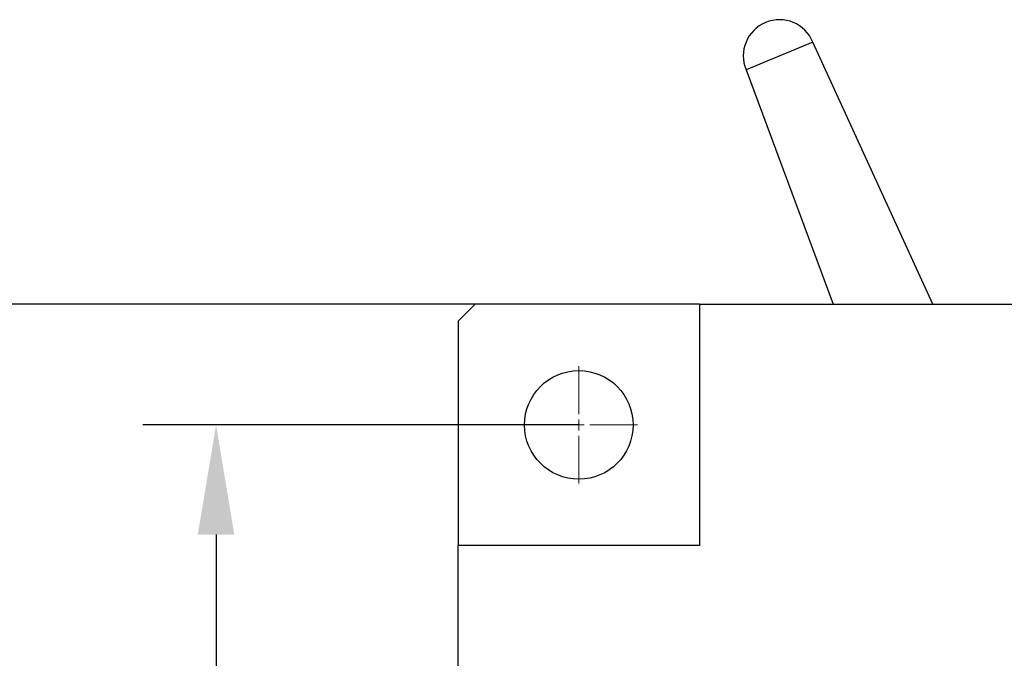
# Model space of a CAD drawing. Units: millimetres. Extents: x 12016 to 37473, y -9451 to -5016.
# Drawn here: x 12193 to 12219, y -7448 to -7430 of the extents above; entities that cross this region are included whole.
import ezdxf

# ---------------------------------------------------------------- set-up
doc = ezdxf.new("R2010")
doc.units = ezdxf.units.MM
doc.header["$LTSCALE"] = 10
doc.header["$PDMODE"] = 34
doc.linetypes.add('CENTER', pattern=[2, 1.25, -0.25, 0.25, -0.25])
doc.linetypes.add('CENTER2', pattern=[1.125, 0.75, -0.125, 0.125, -0.125])
doc.layers.add('3中心线层', color=1, linetype='CENTER', lineweight=9)
doc.layers.add('7标注层', color=4, linetype='Continuous', lineweight=5)
doc.styles.add('TH-GBD2M', font='calibri.ttf', dxfattribs={"width": 0.8, "height": 2.5})
doc.dimstyles.new('TH-GBD2M', dxfattribs={"dimtxt": 2.5, "dimasz": 4, "dimexe": 2, "dimexo": 0, "dimgap": 1.5, "dimtad": 1, "dimdec": 4, "dimzin": 9, "dimdsep": 46, "dimtxsty": 'TH-GBD2M', "dimcen": 0, "dimclrt": 3, "dimadec": 0, "dimazin": 3, "dimtfac": 1, "dimtdec": 4, "dimtofl": 0, "dimtmove": 0, "dimatfit": 3, "dimfxl": 1, "dimtolj": 1, "dimtzin": 0, "dimarcsym": 0})

# ---------------------------------------------------------------- blocks, each defined once
blk = doc.blocks.new('*U102')
at = {"layer": '3中心线层', "color": 0, "linetype": 'CENTER2', "transparency": 16777216}
for p, q in [((0, 0.297), (0, 1.605)), ((-1.605, 0), (-0.297, 0)), ((0.297, 0), (1.605, 0)), ((0, -1.605), (0, -0.297))]:
    blk.add_line(p, q, dxfattribs=at)
at = {"layer": '3中心线层', "color": 0, "linetype": 'Continuous', "transparency": 16777216}
for p, q in [((-0.1485, 0), (0.1485, 0)), ((0, -0.1485), (0, 0.1485))]:
    blk.add_line(p, q, dxfattribs=at)
blk = doc.blocks.new('*D150')
at = {"layer": '7标注层', "color": 0, "lineweight": -2, "transparency": 16777216}
for p, q in [((12207.833, -7441.186), (12195.912, -7441.186)), ((12197.912, -7444.186), (12197.912, -7471.186)), ((12207.833, -7474.186), (12195.912, -7474.186))]:
    blk.add_line(p, q, dxfattribs=at)
at = {"layer": '7标注层', "color": 0, "transparency": 16777216}
for points in [[(12197.412, -7444.186), (12198.412, -7444.186), (12197.912, -7441.186)], [(12197.412, -7471.186), (12198.412, -7471.186), (12197.912, -7474.186)]]:
    blk.add_solid(points, dxfattribs=at)
at = {"layer": 'Defpoints', "color": 0, "transparency": 16777216}
for p in [(12207.833, -7441.186), (12197.912, -7474.186), (12207.833, -7474.186)]:
    blk.add_point(p, dxfattribs=at)
at = {"layer": '7标注层', "color": 3, "transparency": 16777216, "insert": (12195.132, -7457.686), "char_height": 2.5, "attachment_point": 5, "rotation": 90, "style": 'TH-GBD2M'}
blk.add_mtext('\\A1;50', dxfattribs=at)
blk = doc.blocks.new('*D151')
at = {"layer": '7标注层', "color": 0, "lineweight": -2, "transparency": 16777216}
for p, q in [((12211.133, -7437.886), (12189.326, -7437.886)), ((12191.326, -7474.486), (12191.326, -7440.886)), ((12211.133, -7477.486), (12189.326, -7477.486))]:
    blk.add_line(p, q, dxfattribs=at)
at = {"layer": '7标注层', "color": 0, "transparency": 16777216}
for points in [[(12190.826, -7440.886), (12191.826, -7440.886), (12191.326, -7437.886)], [(12190.826, -7474.486), (12191.826, -7474.486), (12191.326, -7477.486)]]:
    blk.add_solid(points, dxfattribs=at)
at = {"layer": 'Defpoints', "color": 0, "transparency": 16777216}
for p in [(12191.326, -7437.886), (12211.133, -7437.886), (12211.133, -7477.486)]:
    blk.add_point(p, dxfattribs=at)
at = {"layer": '7标注层', "color": 3, "transparency": 16777216, "insert": (12188.545, -7457.686), "char_height": 2.5, "attachment_point": 5, "rotation": 90, "style": 'TH-GBD2M'}
blk.add_mtext('\\A1;60', dxfattribs=at)

msp = doc.modelspace()

# ---------------------------------------------------------------- linework, layer by layer
at = {"color": 7, "linetype": 'Continuous', "lineweight": 25}
for p, q in [((12214.23593, -7430.72143), (12212.40665, -7431.47914)), ((12217.51925, -7437.88584), (12214.23593, -7430.72143)), ((12212.40665, -7431.47914), (12214.7866, -7437.88584)), ((12205.00199, -7437.88584), (12204.53339, -7438.35444)), ((12211.13339, -7437.88584), (12205.00199, -7437.88584)), ((12211.13339, -7437.88584), (12211.13339, -7444.48584)), ((12211.13339, -7437.88584), (12222.34593, -7437.88584)), ((12204.53339, -7438.35444), (12204.53339, -7444.48584)), ((12211.13339, -7444.48584), (12204.53339, -7444.48584)), ((12204.53339, -7470.88584), (12204.53339, -7444.48584))]:
    msp.add_line(p, q, dxfattribs=at)
msp.add_circle((12207.83339, -7441.18584), 1.485, dxfattribs=at)
msp.add_arc((12213.32129, -7431.10028), 0.99, 22.5, 202.5, dxfattribs=at)

# ---------------------------------------------------------------- block references
at = {"layer": '3中心线层', "linetype": 'CENTER2'}
msp.add_blockref('*U102', (12207.83339, -7441.18584), dxfattribs=at)

# ---------------------------------------------------------------- dimensions: what is measured, and where the dimension line sits
at = {"layer": '7标注层'}
for p1, p2, distance, text, picture, middle in [((12211.13339, -7477.48584), (12211.13339, -7437.88584), 19.80727, '60', '*D151', (12188.54535, -7457.68584)), ((12207.83339, -7441.18584), (12207.83339, -7474.18584), -9.92105, '50', '*D150', (12195.13157, -7457.68584))]:
    dim = msp.add_aligned_dim(p1=p1, p2=p2, distance=distance, text=text, dimstyle='TH-GBD2M', override={"dimasz": 3}, dxfattribs=at)
    dim.commit()
    dim.dimension.update_dxf_attribs({"geometry": picture, "text_midpoint": middle})

doc.saveas('drawing.dxf')
